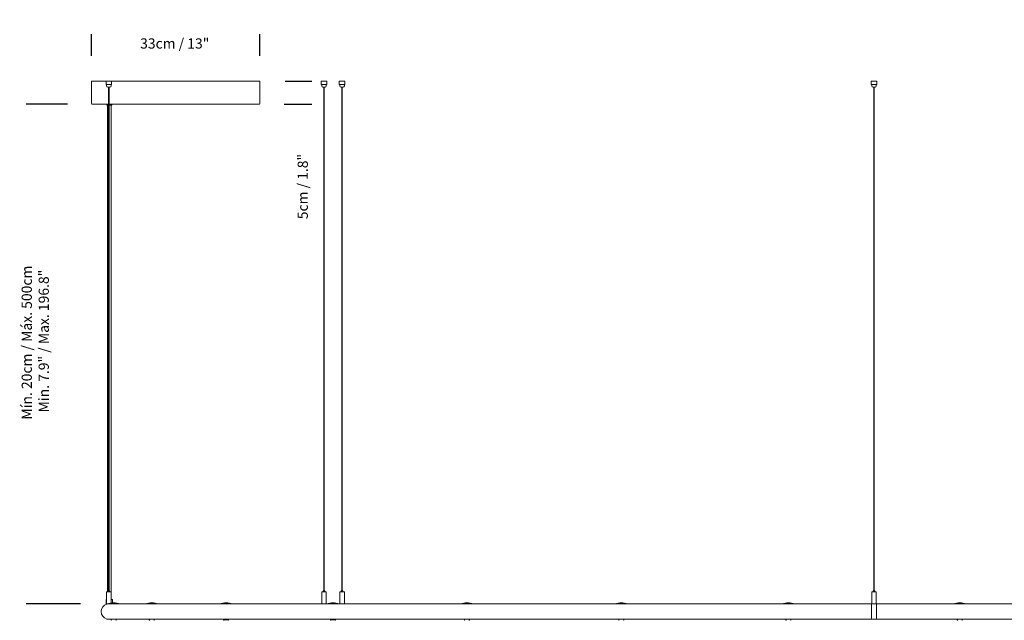
# Model space of a CAD drawing. Units: inches. Extents: x 0.36 to 4.05, y -2.18 to 3.33.
# Drawn here: x 0.36 to 2.29, y 2.15 to 3.33 of the extents above; entities that cross this region are included whole.
import ezdxf

# ---------------------------------------------------------------- set-up
doc = ezdxf.new("R2010")
doc.units = ezdxf.units.IN
doc.header["$MEASUREMENT"] = 0
doc.layers.add('S&C_cotas', color=251, linetype='Continuous')
doc.styles.add('ARIAL', font='ARIAL.TTF')
doc.dimstyles.new('S&C_cotas', dxfattribs={"dimtxt": 0.02, "dimasz": 0.1, "dimexe": 0.018, "dimexo": 0.02, "dimgap": 0, "dimtad": 0, "dimdec": 0, "dimzin": 0, "dimdsep": 46, "dimtxsty": 'ARIAL', "dimblk": 'NONE', "dimcen": 0, "dimsd1": 1, "dimsd2": 1, "dimclrd": 256, "dimclre": 256, "dimclrt": 256, "dimazin": 0, "dimtfac": 1, "dimtdec": 0, "dimtofl": 0, "dimtmove": 0, "dimatfit": 3, "dimldrblk": 'NONE', "dimfxl": 1, "dimtolj": 1, "dimtzin": 0, "dimarcsym": 0})

# ---------------------------------------------------------------- blocks, each defined once
blk = doc.blocks.new('*D25')
at = {"layer": 'DEFPOINTS', "color": 0}
for p in [(0.8266, 3.2817), (0.4966, 3.2075), (0.8266, 3.2075)]:
    blk.add_point(p, dxfattribs=at)
at = {"layer": 'S&C_cotas', "linetype": 'Continuous', "lineweight": -2}
for p, q in [((0.4966, 3.2575), (0.4966, 3.2997)), ((0.8266, 3.2575), (0.8266, 3.2997))]:
    blk.add_line(p, q, dxfattribs=at)
at = {"layer": 'S&C_cotas', "insert": (0.6598, 3.2817), "char_height": 0.02, "attachment_point": 5, "style": 'ARIAL'}
blk.add_mtext('\\A1;33cm / 13"', dxfattribs=at)
blk = doc.blocks.new('_NONE')
blk = doc.blocks.new('*D26')
at = {"layer": 'DEFPOINTS', "color": 0}
for p in [(0.4996, 3.1625), (0.3868, 2.1836), (0.5248, 2.1836)]:
    blk.add_point(p, dxfattribs=at)
at = {"layer": 'S&C_cotas', "linetype": 'Continuous', "lineweight": -2}
for p, q in [((0.4496, 3.1625), (0.3688, 3.1625)), ((0.4748, 2.1836), (0.3688, 2.1836))]:
    blk.add_line(p, q, dxfattribs=at)
at = {"layer": 'S&C_cotas', "insert": (0.3597, 2.6955), "char_height": 0.02, "attachment_point": 2, "rotation": 90, "style": 'ARIAL'}
blk.add_mtext('\\A1;Mín. 20cm / Máx. 500cm\\P Min. 7.9" / Max. 196.8"', dxfattribs=at)
blk = doc.blocks.new('*D27')
at = {"layer": 'DEFPOINTS', "color": 0}
for p in [(0.8266, 3.2075), (0.8246, 3.1625), (0.9107, 3.1625)]:
    blk.add_point(p, dxfattribs=at)
at = {"layer": 'S&C_cotas', "linetype": 'Continuous', "lineweight": -2}
for p, q in [((0.8766, 3.2075), (0.9287, 3.2075)), ((0.8746, 3.1625), (0.9287, 3.1625))]:
    blk.add_line(p, q, dxfattribs=at)
at = {"layer": 'S&C_cotas', "insert": (0.9107, 3.0013), "char_height": 0.02, "attachment_point": 5, "rotation": 90, "style": 'ARIAL'}
blk.add_mtext('\\A1;5cm / 1.8"', dxfattribs=at)

msp = doc.modelspace()

# ---------------------------------------------------------------- linework, layer by layer
at = {"color": 7, "linetype": 'Continuous', "lineweight": 0}
for p, q in [((0.4966, 3.164), (0.4966, 3.2075)), ((0.5356, 3.2075), (0.4966, 3.2075)), ((0.5256, 3.2015), (0.5256, 3.2075)), ((0.8266, 3.2075), (0.5356, 3.2075)), ((0.5356, 3.2075), (0.5356, 3.2015)), ((0.8266, 3.1645), (0.8266, 3.2075)), ((0.9469, 3.2075), (0.9469, 3.2015)), ((0.9469, 3.2075), (0.947, 3.2075)), ((0.947, 3.2075), (0.9506, 3.2075)), ((0.9506, 3.2075), (0.9511, 3.2075)), ((0.9511, 3.2075), (0.9562, 3.2075)), ((0.9562, 3.2075), (0.9565, 3.2075)), ((0.9565, 3.2075), (0.958, 3.2075)), ((0.958, 3.2015), (0.958, 3.2075)), ((0.958, 3.2015), (0.958, 3.2075)), ((0.958, 3.2075), (0.958, 3.2075)), ((0.9823, 3.2075), (0.9823, 3.2015)), ((0.9823, 3.2075), (0.9823, 3.2015)), ((0.9823, 3.2075), (0.9836, 3.2075)), ((0.9823, 3.2075), (0.9823, 3.2075)), ((0.9836, 3.2075), (0.9839, 3.2075)), ((0.9839, 3.2075), (0.9889, 3.2075)), ((0.9889, 3.2075), (0.9894, 3.2075)), ((0.9894, 3.2075), (0.9931, 3.2075)), ((0.9931, 3.2075), (0.9933, 3.2075)), ((0.9933, 3.2015), (0.9933, 3.2075)), ((2.0249, 3.2075), (2.0249, 3.2015)), ((2.0249, 3.2075), (2.025, 3.2075)), ((2.025, 3.2075), (2.0276, 3.2075)), ((2.0276, 3.2075), (2.028, 3.2075)), ((2.028, 3.2075), (2.0332, 3.2075)), ((2.0332, 3.2075), (2.0337, 3.2075)), ((2.0337, 3.2075), (2.0363, 3.2075)), ((2.0363, 3.2015), (2.0363, 3.2075)), ((2.0363, 3.2075), (2.0363, 3.2075)), ((0.5259, 3.2015), (0.5256, 3.2015)), ((0.5259, 3.2015), (0.5304, 3.2015)), ((0.5261, 3.2015), (0.5261, 3.1985)), ((0.5286, 3.196), (0.5326, 3.196)), ((0.5301, 3.196), (0.5301, 2.2095)), ((0.5309, 3.2015), (0.5304, 3.2015)), ((0.5309, 3.2015), (0.5354, 3.2015)), ((0.5311, 2.2095), (0.5311, 3.196)), ((0.5351, 3.1985), (0.5351, 3.2015)), ((0.5356, 3.2015), (0.5354, 3.2015)), ((0.947, 3.2015), (0.9469, 3.2015)), ((0.947, 3.2015), (0.9506, 3.2015)), ((0.9479, 3.2015), (0.9479, 3.1985)), ((0.9504, 3.196), (0.9544, 3.196)), ((0.9511, 3.2015), (0.9506, 3.2015)), ((0.9511, 3.2015), (0.9562, 3.2015)), ((0.9519, 3.196), (0.9519, 2.2095)), ((0.9529, 2.2095), (0.9529, 3.196)), ((0.9565, 3.2015), (0.9562, 3.2015)), ((0.9565, 3.2015), (0.958, 3.2015)), ((0.9569, 3.1985), (0.9569, 3.2015)), ((0.958, 3.2015), (0.958, 3.2015)), ((0.9823, 3.2015), (0.9836, 3.2015)), ((0.9823, 3.2015), (0.9823, 3.2015)), ((0.9833, 3.2015), (0.9833, 3.1985)), ((0.9839, 3.2015), (0.9836, 3.2015)), ((0.9839, 3.2015), (0.9889, 3.2015)), ((0.9858, 3.196), (0.9892, 3.196)), ((0.9873, 3.196), (0.9873, 2.2095)), ((0.9883, 2.2095), (0.9883, 3.196)), ((0.9894, 3.2015), (0.9889, 3.2015)), ((0.9892, 3.196), (0.9898, 3.196)), ((0.9894, 3.2015), (0.9931, 3.2015)), ((0.9923, 3.1985), (0.9923, 3.2015)), ((0.9933, 3.2015), (0.9931, 3.2015)), ((2.025, 3.2015), (2.0249, 3.2015)), ((2.025, 3.2015), (2.0276, 3.2015)), ((2.0261, 3.2015), (2.0261, 3.201)), ((2.0261, 3.2), (2.0261, 3.1985)), ((2.028, 3.2015), (2.0276, 3.2015)), ((2.028, 3.2015), (2.0332, 3.2015)), ((2.0286, 3.196), (2.0326, 3.196)), ((2.0301, 3.196), (2.0301, 2.2095)), ((2.0311, 2.2095), (2.0311, 3.196)), ((2.0337, 3.2015), (2.0332, 3.2015)), ((2.0337, 3.2015), (2.0363, 3.2015)), ((2.0351, 3.201), (2.0351, 3.2015)), ((2.0351, 3.1985), (2.0351, 3.2)), ((2.0363, 3.2015), (2.0363, 3.2015)), ((0.4986, 3.1625), (0.4981, 3.1625)), ((0.5301, 3.1625), (0.4986, 3.1625)), ((0.5266, 3.1625), (0.5266, 3.1615)), ((0.5301, 3.1605), (0.5276, 3.1605)), ((0.5279, 3.1605), (0.5279, 2.2075)), ((0.8251, 3.1625), (0.5311, 3.1625)), ((0.5356, 3.1605), (0.5311, 3.1605)), ((0.5354, 2.1925), (0.5354, 3.1605)), ((0.5366, 3.1615), (0.5366, 3.1625)), ((0.8266, 3.164), (0.8266, 3.1645)), ((0.5261, 2.207), (0.5261, 2.1835)), ((0.5351, 2.207), (0.5261, 2.207)), ((0.5266, 2.2075), (0.5346, 2.2075)), ((0.5291, 2.2094), (0.5291, 2.2076)), ((0.5321, 2.2094), (0.5291, 2.2094)), ((0.5291, 2.2076), (0.5321, 2.2076)), ((0.5292, 2.2095), (0.532, 2.2095)), ((0.5321, 2.2076), (0.5321, 2.2094)), ((0.5351, 2.1857), (0.5351, 2.207)), ((0.9479, 2.207), (0.9479, 2.1836)), ((0.9484, 2.2075), (0.9564, 2.2075)), ((0.9509, 2.2094), (0.9509, 2.2076)), ((0.951, 2.2095), (0.9538, 2.2095)), ((0.9539, 2.2076), (0.9539, 2.2094)), ((0.9569, 2.1836), (0.9569, 2.207)), ((0.9833, 2.207), (0.9833, 2.1836)), ((0.9838, 2.2075), (0.9906, 2.2075)), ((0.9863, 2.2094), (0.9863, 2.2076)), ((0.9864, 2.2095), (0.9888, 2.2095)), ((0.9888, 2.2095), (0.9892, 2.2095)), ((0.9893, 2.2076), (0.9893, 2.2094)), ((0.9906, 2.2075), (0.9918, 2.2075)), ((0.9923, 2.1836), (0.9923, 2.207)), ((2.0261, 2.207), (2.0261, 2.1836)), ((2.0266, 2.2075), (2.0346, 2.2075)), ((2.0291, 2.2094), (2.0291, 2.2076)), ((2.0292, 2.2095), (2.032, 2.2095)), ((2.0321, 2.2076), (2.0321, 2.2094)), ((2.0351, 2.1835), (2.0351, 2.207)), ((0.5251, 2.1911), (0.5251, 2.1835)), ((0.6023, 2.1835), (0.5251, 2.1835)), ((0.5261, 2.1925), (0.5254, 2.1918)), ((0.5266, 2.1835), (0.5266, 2.183)), ((0.5351, 2.1925), (0.5371, 2.1925)), ((0.5378, 2.1918), (0.5371, 2.1925)), ((0.5381, 2.186), (0.5381, 2.1911)), ((0.748, 2.1835), (0.6023, 2.1835)), ((0.748, 2.1835), (0.7672, 2.1835)), ((0.948, 2.1835), (0.7672, 2.1835)), ((0.9493, 2.1835), (0.948, 2.1835)), ((0.9555, 2.1835), (0.9493, 2.1835)), ((0.9575, 2.1835), (0.9555, 2.1835)), ((0.9575, 2.1835), (0.9788, 2.1835)), ((1.2201, 2.1835), (0.9789, 2.1835)), ((1.5227, 2.1835), (1.2201, 2.1835)), ((1.5227, 2.1835), (1.547, 2.1835)), ((1.8502, 2.1835), (1.547, 2.1835)), ((1.8502, 2.1835), (1.8751, 2.1835)), ((2.0356, 2.1835), (1.8751, 2.1835)), ((2.0256, 2.1685), (2.0256, 2.1835)), ((2.0351, 2.1836), (2.0351, 2.186)), ((2.0356, 2.1835), (2.0666, 2.1835)), ((2.0356, 2.1685), (2.0356, 2.1835)), ((2.1861, 2.1835), (2.0666, 2.1835)), ((2.0666, 2.1835), (2.0666, 2.1835)), ((2.1862, 2.1835), (2.2111, 2.1835)), ((2.2081, 2.1835), (2.2081, 2.1835)), ((2.5142, 2.1835), (2.2111, 2.1835)), ((2.0256, 2.1535), (2.0256, 2.1685)), ((2.0356, 2.1535), (2.0356, 2.1685)), ((0.5267, 2.154), (0.5267, 2.154)), ((0.5267, 2.154), (0.5267, 2.1535)), ((0.5307, 2.1535), (0.5267, 2.1535)), ((0.5308, 2.1535), (0.5351, 2.1535)), ((0.5351, 2.1535), (0.6098, 2.1535)), ((0.5351, 2.1535), (0.5351, 2.1525)), ((0.5451, 2.1525), (0.5451, 2.1535)), ((0.6098, 2.1535), (0.6098, 2.1525)), ((0.6098, 2.1535), (0.6098, 2.1525)), ((0.6098, 2.1535), (0.6165, 2.1535)), ((0.6098, 2.1525), (0.6098, 2.1525)), ((0.6165, 2.1535), (0.7555, 2.1535)), ((0.6198, 2.1525), (0.6198, 2.1535)), ((0.7555, 2.1535), (0.7555, 2.1525)), ((0.7555, 2.1535), (0.7555, 2.1525)), ((0.7555, 2.1535), (0.7632, 2.1535)), ((0.7555, 2.1525), (0.7632, 2.1525)), ((0.7555, 2.1525), (0.7555, 2.1525)), ((0.7575, 2.1537), (0.7575, 2.1535)), ((0.7632, 2.1535), (0.965, 2.1535)), ((0.7632, 2.1525), (0.7655, 2.1525)), ((0.7655, 2.1525), (0.7655, 2.1535)), ((0.9649, 2.1535), (0.9649, 2.1525)), ((0.9649, 2.1525), (0.965, 2.1525)), ((0.965, 2.1535), (0.965, 2.1525)), ((0.965, 2.1535), (0.9735, 2.1535)), ((0.965, 2.1525), (0.9735, 2.1525)), ((0.967, 2.1536), (0.967, 2.1535)), ((0.9735, 2.1535), (1.2276, 2.1535)), ((0.9735, 2.1525), (0.975, 2.1525)), ((0.975, 2.1525), (0.975, 2.1535)), ((1.2276, 2.1535), (1.2276, 2.1525)), ((1.2276, 2.1535), (1.2368, 2.1535)), ((1.2368, 2.1535), (1.5302, 2.1535)), ((1.2376, 2.1525), (1.2376, 2.1535)), ((1.5302, 2.1535), (1.5302, 2.1525)), ((1.5302, 2.1535), (1.5302, 2.1525)), ((1.5302, 2.1535), (1.5399, 2.1535)), ((1.5302, 2.1525), (1.5302, 2.1525)), ((1.5399, 2.1535), (1.8577, 2.1535)), ((1.5402, 2.1525), (1.5402, 2.1535)), ((1.8577, 2.1535), (1.8577, 2.1525)), ((1.8577, 2.1535), (1.8577, 2.1525)), ((1.8577, 2.1535), (1.8677, 2.1535)), ((1.8577, 2.1525), (1.8577, 2.1525)), ((1.8677, 2.1535), (2.0256, 2.1535)), ((1.8677, 2.1525), (1.8677, 2.1535)), ((1.8677, 2.1525), (1.8677, 2.1525)), ((2.0256, 2.1535), (2.1936, 2.1535)), ((2.1935, 2.1535), (2.1935, 2.1525)), ((2.1935, 2.1525), (2.1936, 2.1525)), ((2.1936, 2.1535), (2.1936, 2.1525)), ((2.1936, 2.1535), (2.2036, 2.1535)), ((2.2036, 2.1535), (2.5213, 2.1535)), ((2.2036, 2.1525), (2.2036, 2.1535))]:
    msp.add_line(p, q, dxfattribs=at)
for centre, radius, start, end in [((0.5286, 3.1985), 0.0025, 180, 270), ((0.5326, 3.1985), 0.0025, 270, 0), ((0.9504, 3.1985), 0.0025, 180, 270), ((0.9544, 3.1985), 0.0025, 270, 0), ((0.9858, 3.1985), 0.0025, 180, 270), ((0.9898, 3.1985), 0.0025, 270, 0), ((2.0286, 3.1985), 0.0025, 180, 270), ((2.0326, 3.1985), 0.0025, 270, 0), ((2.0396, 3.2005), 0.00452, 173.6476, 186.2731), ((0.4981, 3.164), 0.0015, 180, 270), ((0.5276, 3.1615), 0.001, 180, 270), ((0.5356, 3.1615), 0.001, 270, 0), ((0.8251, 3.164), 0.0015, 270, 0), ((0.5266, 2.207), 0.0005, 90, 180), ((0.529, 2.2076), 0.0001, 270, 0), ((0.5292, 2.2094), 0.0001, 90, 180), ((0.532, 2.2094), 0.0001, 0, 90), ((0.5322, 2.2076), 0.0001, 180, 270), ((0.5346, 2.207), 0.0005, 0, 90), ((0.9484, 2.207), 0.0005, 90, 180), ((0.9508, 2.2076), 0.0001, 270, 0), ((0.951, 2.2094), 0.0001, 90, 180), ((0.9538, 2.2094), 0.0001, 0, 90), ((0.954, 2.2076), 0.0001, 180, 270), ((0.9564, 2.207), 0.0005, 0, 90), ((0.9838, 2.207), 0.0005, 90, 180), ((0.9862, 2.2076), 0.0001, 270, 0), ((0.9864, 2.2094), 0.0001, 90, 180), ((0.9892, 2.2094), 0.0001, 0, 90), ((0.9894, 2.2076), 0.0001, 180, 270), ((0.9918, 2.207), 0.0005, 0, 90), ((2.0266, 2.207), 0.0005, 90, 180), ((2.029, 2.2076), 0.0001, 270, 0), ((2.0292, 2.2094), 0.0001, 90, 180), ((2.032, 2.2094), 0.0001, 0, 90), ((2.0322, 2.2076), 0.0001, 180, 270), ((2.0346, 2.207), 0.0005, 0, 90), ((0.5306, 2.1685), 0.015, 105.4332, 180), ((0.5261, 2.1911), 0.001, 135, 180), ((0.5401, 2.154), 0.032, 67.0066, 112.9934), ((0.5371, 2.1911), 0.001, 0, 45), ((0.6148, 2.154), 0.032, 67.0066, 112.9934), ((0.7605, 2.154), 0.032, 67.0066, 112.9934), ((0.948, 2.1836), 0.0001, 180, 270), ((0.9568, 2.1836), 0.0001, 270, 0), ((0.97, 2.154), 0.032, 67.0066, 112.9934), ((0.9834, 2.1836), 0.0001, 180, 270), ((0.9922, 2.1836), 0.0001, 270, 0), ((1.2326, 2.154), 0.032, 67.0066, 112.9934), ((1.5352, 2.154), 0.032, 67.0066, 112.9934), ((1.8627, 2.154), 0.032, 67.0066, 112.9934), ((2.1986, 2.154), 0.032, 67.0066, 112.9934), ((0.5306, 2.1685), 0.015, 180, 254.968), ((0.5361, 2.1525), 0.001, 180, 270), ((0.5441, 2.1525), 0.001, 270, 0), ((0.6108, 2.1525), 0.001, 180, 270), ((0.6188, 2.1525), 0.001, 270, 0), ((0.7565, 2.1525), 0.001, 180, 270), ((0.7565, 2.1525), 0.001, 180, 270), ((0.7645, 2.1525), 0.001, 270, 0), ((0.9659, 2.1525), 0.001, 180, 270), ((0.966, 2.1525), 0.001, 180, 270), ((0.974, 2.1525), 0.001, 270, 0), ((1.2286, 2.1525), 0.001, 180, 270), ((1.2366, 2.1525), 0.001, 270, 0), ((1.5312, 2.1525), 0.001, 180, 270), ((1.5312, 2.1525), 0.001, 180, 270), ((1.5392, 2.1525), 0.001, 270, 0), ((1.8587, 2.1525), 0.001, 180, 270), ((1.8587, 2.1525), 0.001, 180, 270), ((1.8667, 2.1525), 0.001, 270, 0), ((2.1945, 2.1525), 0.001, 180, 270), ((2.1946, 2.1525), 0.001, 180, 270), ((2.2026, 2.1525), 0.001, 270, 0)]:
    msp.add_arc(centre, radius, start, end, dxfattribs=at)
for points, knots in [([(2.0261, 3.201), (2.0261, 3.201), (2.0261, 3.201), (2.0261, 3.2009), (2.0261, 3.2008), (2.0262, 3.2006), (2.0262, 3.2004), (2.0261, 3.2003), (2.0261, 3.2001), (2.0261, 3.2), (2.0261, 3.2), (2.0261, 3.2), (2.0261, 3.2)], [0, 0, 0, 0, 0.106959, 0.21383, 0.321133, 0.428763, 0.535886, 0.642571, 0.749435, 0.856981, 0.96444, 1, 1, 1, 1]), ([(2.0256, 2.1535), (2.0256, 2.1535), (2.0256, 2.1534), (2.0256, 2.1537), (2.0256, 2.1544), (2.0256, 2.1555), (2.0256, 2.1569), (2.0256, 2.1587), (2.0256, 2.1608), (2.0256, 2.1631), (2.0256, 2.1655), (2.0256, 2.168), (2.0256, 2.1706), (2.0256, 2.1731), (2.0256, 2.1754), (2.0256, 2.1776), (2.0256, 2.1795), (2.0256, 2.181), (2.0256, 2.1823), (2.0256, 2.1831), (2.0256, 2.1835), (2.0256, 2.1835), (2.0256, 2.1834)], [0, 0, 0, 0, 0.009995, 0.064087, 0.116654, 0.170744, 0.223311, 0.277401, 0.329968, 0.384059, 0.436625, 0.490716, 0.543281, 0.597371, 0.649937, 0.704028, 0.756593, 0.810683, 0.863251, 0.917341, 0.969908, 1, 1, 1, 1]), ([(2.0356, 2.1835), (2.0356, 2.1835), (2.0356, 2.1834), (2.0356, 2.1829), (2.0356, 2.182), (2.0356, 2.1806), (2.0356, 2.179), (2.0356, 2.177), (2.0356, 2.1748), (2.0356, 2.1724), (2.0356, 2.1699), (2.0356, 2.1673), (2.0356, 2.1648), (2.0356, 2.1624), (2.0356, 2.16), (2.0356, 2.1586), (2.0356, 2.1578)], [0, 0, 0, 0, 0.058884, 0.128911, 0.200968, 0.270996, 0.343054, 0.413081, 0.485138, 0.555164, 0.627222, 0.697248, 0.769305, 0.839331, 0.911388, 1, 1, 1, 1]), ([(0.7576, 2.1537), (0.7576, 2.1537), (0.7576, 2.1538), (0.758, 2.1538), (0.7586, 2.1538), (0.7595, 2.1537), (0.7605, 2.1536), (0.7615, 2.1535), (0.762, 2.1535), (0.7623, 2.1535)], [0, 0, 0, 0, 0.107785, 0.261713, 0.412917, 0.564148, 0.71805, 0.873173, 1, 1, 1, 1]), ([(0.967, 2.1536), (0.967, 2.1537), (0.967, 2.1537), (0.9674, 2.1538), (0.968, 2.1538), (0.9689, 2.1538), (0.9699, 2.1537), (0.9709, 2.1536), (0.9717, 2.1535), (0.972, 2.1535), (0.9721, 2.1535)], [0, 0, 0, 0, 0.090493, 0.232096, 0.371838, 0.509492, 0.648094, 0.789191, 0.930476, 1, 1, 1, 1])]:
    msp.add_open_spline(points, degree=3, knots=knots, dxfattribs=at)

# ---------------------------------------------------------------- dimensions: what is measured, and where the dimension line sits
at = {"layer": 'S&C_cotas', "linetype": 'Continuous'}
dim = msp.add_linear_dim(base=(0.8266, 3.2817), p1=(0.4966, 3.2075), p2=(0.8266, 3.2075), text='<>cm / 13"', dimstyle='S&C_cotas', override={"dimexo": 0.05, "dimlfac": 100}, dxfattribs=at)
dim.commit()
dim.dimension.update_dxf_attribs({"geometry": '*D25', "text_midpoint": (0.6598, 3.2817), "dimtype": 160})
for base, p1, p2, text, picture, middle in [((0.9106741, 3.162496), (0.8266312, 3.2074961), (0.8246312, 3.162496), '<>cm / 1.8"', '*D27', (0.9106741, 3.001316)), ((0.3868, 2.1836), (0.4996, 3.1625), (0.5248, 2.1836), 'Mín. 20cm / Máx. 500cm\\P Min. 7.9" / Max. 196.8"', '*D26', (0.3868, 2.6955))]:
    dim = msp.add_linear_dim(base=base, p1=p1, p2=p2, angle=90, text=text, dimstyle='S&C_cotas', override={"dimexo": 0.05, "dimlfac": 100}, dxfattribs=at)
    dim.commit()
    dim.dimension.update_dxf_attribs({"geometry": picture, "text_midpoint": middle, "dimtype": 160})

doc.saveas('drawing.dxf')
